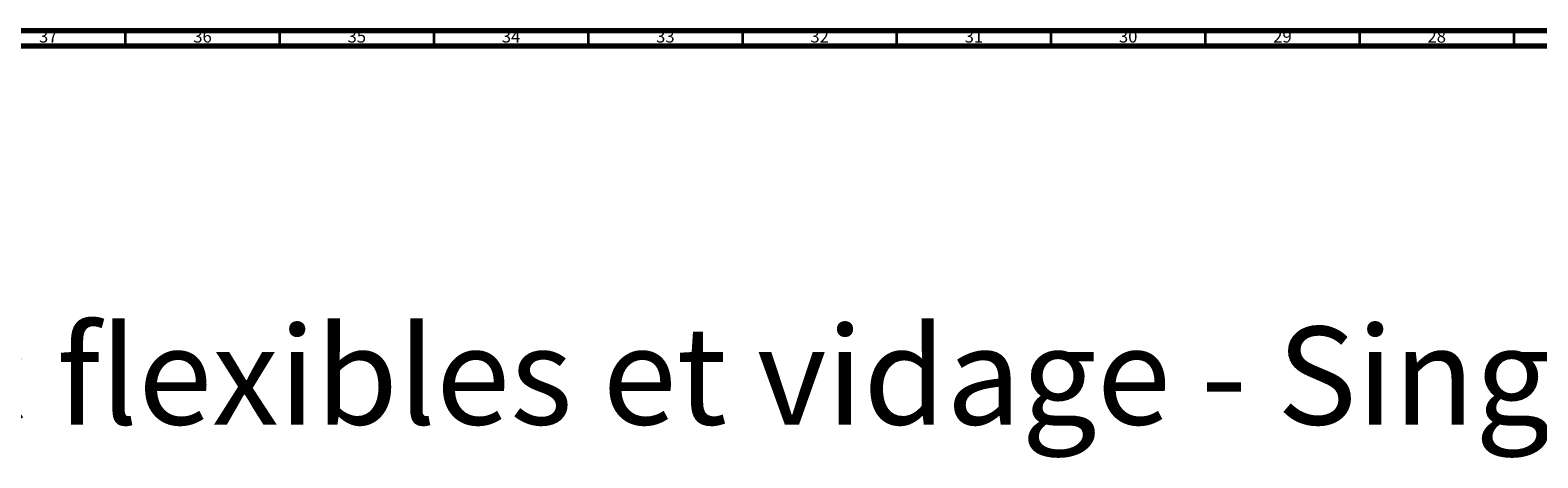
# Model space of a CAD drawing. Units: millimetres. Extents: x 3 to 2496, y 5 to 2495.
# Drawn here: x 669 to 1158, y 2356 to 2495 of the extents above; entities that cross this region are included whole.
import ezdxf

# ---------------------------------------------------------------- set-up
doc = ezdxf.new("R2010")
doc.units = ezdxf.units.MM
doc.styles.add('SLDTEXTSTYLE0', font='TXT', dxfattribs={"width": 0.75})

# ---------------------------------------------------------------- blocks, each defined once
blk = doc.blocks.new('SW_NOTE_0')
at = {"color": 0, "linetype": 'Continuous', "lineweight": 0, "insert": (0, -2.41), "char_height": 31.75, "attachment_point": 1, "style": 'SLDTEXTSTYLE0'}
blk.add_mtext('Monotrou bidet à rotule, avec flexibles et vidage - Single hole bidet mixer, vichy spray, hoses and waste', dxfattribs=at)

msp = doc.modelspace()

# ---------------------------------------------------------------- linework, layer by layer
at = {"color": 5, "linetype": 'Continuous', "lineweight": 70}
for p, q in [((5, 2495), (2495, 2495)), ((10, 2490), (2490, 2490))]:
    msp.add_line(p, q, dxfattribs=at)
at = {"color": 5, "linetype": 'Continuous', "lineweight": 35}
for p, q in [((700, 2490), (700, 2495)), ((750, 2490), (750, 2495)), ((800, 2490), (800, 2495)), ((850, 2490), (850, 2495)), ((900, 2490), (900, 2495)), ((950, 2490), (950, 2495)), ((1000, 2490), (1000, 2495)), ((1050, 2490), (1050, 2495)), ((1100, 2490), (1100, 2495)), ((1150, 2490), (1150, 2495))]:
    msp.add_line(p, q, dxfattribs=at)

# ---------------------------------------------------------------- block references
at = {"color": 7, "linetype": 'Continuous', "lineweight": 0}
msp.add_blockref('SW_NOTE_0', (72.07, 2401.32), dxfattribs=at)

# ---------------------------------------------------------------- texts
at = {"color": 7, "linetype": 'Continuous', "lineweight": 0, "char_height": 3.969, "attachment_point": 2, "style": 'SLDTEXTSTYLE0'}
for s, insert in [('37', (674.92, 2495.06)), ('36', (724.92, 2495.06)), ('35', (774.92, 2495.06)), ('34', (824.92, 2495.06)), ('33', (874.92, 2495.06)), ('32', (924.92, 2495.06)), ('31', (974.92, 2495.06)), ('30', (1024.92, 2495.06)), ('29', (1074.92, 2495.06)), ('28', (1124.92, 2495.06))]:
    msp.add_mtext(s, dxfattribs=dict(at, insert=insert))

doc.saveas('drawing.dxf')
